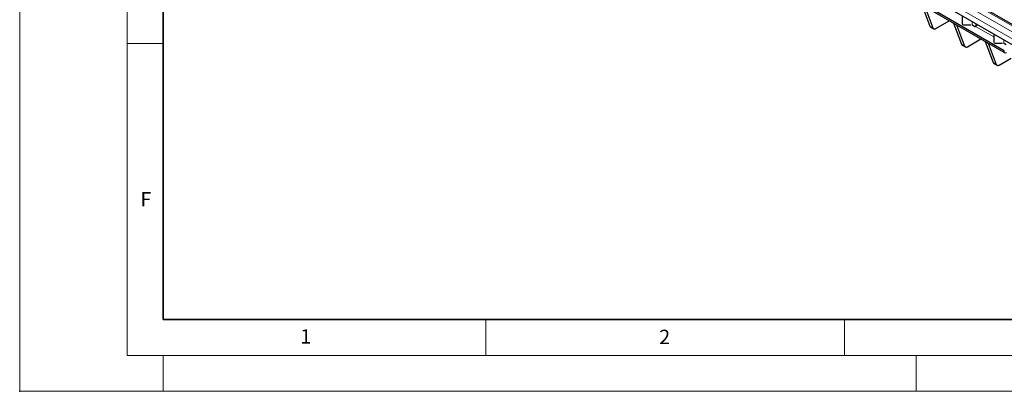
# Model space of a CAD drawing. Units: millimetres. Extents: x 0 to 420, y 0 to 297.
# Drawn here: x 0 to 137, y 0 to 52 of the extents above; entities that cross this region are included whole.
import ezdxf

# ---------------------------------------------------------------- set-up
doc = ezdxf.new("R2010")
doc.units = ezdxf.units.MM
doc.header["$PDSIZE"] = -1
doc.styles.add('SLDTEXTSTYLE0', font='TXT', dxfattribs={"width": 0.605})

msp = doc.modelspace()

# ---------------------------------------------------------------- linework, layer by layer
at = {"color": 7, "linetype": 'Continuous', "lineweight": 18}
for p, q in [((0, 0), (0, 297)), ((15, 292), (15, 5)), ((15, 48.5), (20, 48.5)), ((65, 10), (65, 5)), ((115, 10), (115, 5)), ((15, 5), (415, 5)), ((20, 5), (20, 0)), ((125, 5), (125, 0)), ((0, 0), (420, 0))]:
    msp.add_line(p, q, dxfattribs=at)
at = {"color": 7, "linetype": 'Continuous', "lineweight": 35}
for p, q in [((20, 287), (20, 10)), ((20, 10), (415, 10))]:
    msp.add_line(p, q, dxfattribs=at)
at = {"color": 8, "linetype": 'Continuous', "lineweight": 18}
for p, q in [((178.4354, 27.0067), (37.1555, 108.5659)), ((179.1426, 27.4149), (37.8626, 108.9741)), ((178.0112, 26.2719), (36.7312, 107.831)), ((126.9135, 50.9333), (127.3377, 50.6884)), ((132.7987, 51.0665), (132.7987, 51.5559)), ((135.811, 49.4085), (133.2881, 50.8649)), ((133.2937, 50.9579), (133.2937, 51.2702)), ((131.3286, 48.3845), (131.7529, 48.1396)), ((137.2139, 48.5177), (137.2139, 49.0071)), ((137.2818, 47.2531), (137.2818, 47.4981)), ((135.7438, 45.8357), (136.1681, 45.5908))]:
    msp.add_line(p, q, dxfattribs=at)
at = {"color": 7, "linetype": 'Continuous', "lineweight": 25}
for p, q in [((179.4425, 27.4446), (38.1626, 109.0038)), ((137.2818, 47.4981), (67.9854, 87.5021)), ((137.2818, 47.2531), (67.9854, 87.2571)), ((141.8427, 46.335), (72.8998, 86.1349)), ((125.7711, 53.8981), (126.9135, 50.9333)), ((126.1954, 53.6532), (127.3377, 50.6884)), ((131.3958, 52.3658), (131.3958, 51.2478)), ((127.0122, 50.8114), (127.4364, 50.5665)), ((127.7364, 50.5962), (129.6136, 51.6799)), ((130.1863, 51.3493), (131.3286, 48.3845)), ((130.6106, 51.1043), (131.7529, 48.1396)), ((131.5958, 51.0845), (132.5958, 51.0845)), ((133.1473, 50.8653), (132.7675, 51.0845)), ((133.2881, 50.8649), (133.2885, 50.8652)), ((133.2937, 50.9579), (133.4522, 51.0494)), ((135.811, 49.817), (135.811, 48.699)), ((131.4273, 48.2626), (131.8516, 48.0177)), ((132.1516, 48.0474), (134.0288, 49.1311)), ((134.6015, 48.8004), (135.7438, 45.8357)), ((135.0258, 48.5555), (136.1681, 45.5908)), ((136.011, 48.5357), (137.011, 48.5357)), ((137.5625, 48.3165), (137.1826, 48.5357)), ((135.8425, 45.7138), (136.2668, 45.4688)), ((136.5667, 45.4986), (138.2245, 46.4556))]:
    msp.add_line(p, q, dxfattribs=at)
at = {"color": 7, "linetype": 'Continuous', "lineweight": 25, "flags": 128}
for points in [[(127.3377, 50.6884), (127.3644, 50.6358), (127.3998, 50.5936), (127.443, 50.5629), (127.493, 50.5443), (127.5488, 50.5384), (127.6088, 50.5452), (127.6719, 50.5647), (127.7364, 50.5962)], [(131.7529, 48.1396), (131.7796, 48.0869), (131.815, 48.0447), (131.8582, 48.014), (131.9082, 47.9955), (131.9639, 47.9896), (132.024, 47.9964), (132.087, 48.0158), (132.1516, 48.0474)], [(136.1681, 45.5908), (136.1948, 45.5381), (136.2302, 45.4959), (136.2734, 45.4652), (136.3234, 45.4467), (136.3791, 45.4408), (136.4392, 45.4476), (136.5022, 45.467), (136.5667, 45.4986)]]:
    msp.add_lwpolyline(points, dxfattribs=at)
at = {"color": 7, "linetype": 'Continuous', "lineweight": 25}
for centre, radius, start, end in [((127.1326, 51.0099), 0.2321, 199.246188, 238.74167), ((131.5791, 51.2683), 0.1845, 186.35134, 275.182578), ((132.8867, 51.6798), 0.8287, 286.049818, 299.412472), ((133.218, 51.002), 0.1539, 242.633194, 297.082893), ((133.0304, 51.2609), 0.4724, 303.10703, 347.194244), ((131.5478, 48.461), 0.2321, 199.246188, 238.74167), ((135.9943, 48.7194), 0.1845, 186.35134, 275.182578), ((137.4233, 47.526), 0.3074, 242.609672, 297.390328), ((135.963, 45.9122), 0.2321, 199.246188, 238.74167)]:
    msp.add_arc(centre, radius, start, end, dxfattribs=at)
msp.add_point((0, 0))

# ---------------------------------------------------------------- texts
at = {"color": 7, "linetype": 'Continuous', "lineweight": 18, "char_height": 2, "attachment_point": 2, "style": 'SLDTEXTSTYLE0'}
for s, insert in [('F', (17.5937, 27.7733)), ('1', (39.9009, 8.6623)), ('2', (89.9334, 8.5904))]:
    msp.add_mtext(s, dxfattribs=dict(at, insert=insert))

doc.saveas('drawing.dxf')
